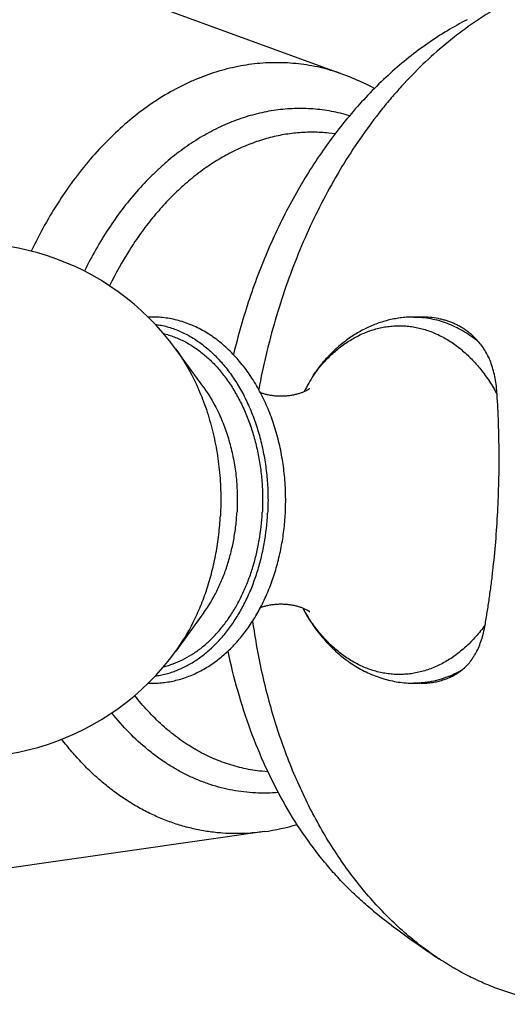
# Model space of a CAD drawing. Units: inches. Extents: x 0 to 11, y 0 to 8.5.
# Drawn here: x 6.8 to 7.3, y 5.9 to 6.8 of the extents above; entities that cross this region are included whole.
import ezdxf

# ---------------------------------------------------------------- set-up
doc = ezdxf.new("R2010")
doc.units = ezdxf.units.IN
doc.header["$LTSCALE"] = 0.605
doc.header["$MEASUREMENT"] = 0
doc.layers.get('0').update_dxf_attribs({"linetype": 'CONTINUOUS'})

msp = doc.modelspace()

# ---------------------------------------------------------------- linework, layer by layer
at = {"color": 7, "linetype": 'Continuous'}
for p, q in [((7.12962, 6.76468), (6.82585, 6.87594)), ((7.12142, 6.70932), (7.11544, 6.70995)), ((7.20201, 6.53765), (7.19527, 6.53765)), ((6.9983, 6.47151), (6.97207, 6.50761)), ((6.9983, 6.26078), (6.97207, 6.22469)), ((7.20201, 6.19465), (7.19527, 6.19465)), ((7.05858, 6.11149), (7.0526, 6.11211)), ((7.0551, 6.05563), (6.73483, 6.00996))]:
    msp.add_line(p, q, dxfattribs=at)
for centre, radius, start, end in [((7.05564, 6.56309), 0.21473, 61.4678, 69.84728), ((6.77742, 6.36615), 0.24063, 36.00742, 323.99258), ((7.35091, 6.32784), 0.29411, 148.11956, 151.56419), ((7.18721, 6.31393), 0.10798, 206.97617, 211.32833), ((7.23231, 6.34344), 0.16155, 209.09688, 212.75404), ((7.19526, 6.28004), 0.0854, 270.00134, 273.89854), ((7.19525, 6.28024), 0.08559, 273.89803, 274.51366), ((7.02465, 6.26819), 0.21474, 278.15273, 286.53227), ((7.65936, 6.60398), 0.79982, 231.13545, 236.57998)]:
    msp.add_arc(centre, radius, start, end, dxfattribs=at)
for points, knots in [([(7.31457, 6.84726), (7.30667, 6.84415), (7.29095, 6.83716), (7.26807, 6.82461), (7.24577, 6.80992), (7.22413, 6.79318), (7.20327, 6.77447), (7.1867, 6.75741), (7.17392, 6.74288), (7.16134, 6.72761), (7.14628, 6.70745), (7.12945, 6.68184), (7.11384, 6.65478), (7.09953, 6.62641), (7.08658, 6.59687), (7.07505, 6.56629), (7.06499, 6.53482), (7.05647, 6.50261), (7.05184, 6.4808), (7.04979, 6.46981)], [0, 0, 0, 0, 0.053075, 0.107334, 0.162883, 0.219794, 0.278112, 0.337851, 0.368254, 0.399006, 0.461525, 0.525354, 0.590412, 0.6566, 0.723802, 0.791888, 0.860718, 0.930141, 1, 1, 1, 1]), ([(7.24524, 6.81618), (7.2389, 6.81296), (7.22631, 6.80599), (7.208, 6.79414), (7.19016, 6.78081), (7.16684, 6.76096), (7.14495, 6.73853), (7.12466, 6.71393), (7.11004, 6.6941), (7.09623, 6.67318), (7.08327, 6.65122), (7.07123, 6.62832), (7.06012, 6.60454), (7.05001, 6.57998), (7.03784, 6.54616), (7.03037, 6.52009), (7.02613, 6.50247)], [0, 0, 0, 0, 0.05415, 0.10941, 0.165838, 0.223471, 0.342357, 0.403646, 0.466109, 0.529701, 0.594361, 0.660017, 0.726586, 0.793976, 0.862087, 1, 1, 1, 1]), ([(7.12962, 6.76468), (7.12637, 6.76587), (7.11981, 6.76807), (7.10982, 6.77081), (7.09973, 6.77298), (7.08956, 6.77457), (7.07932, 6.77558), (7.06903, 6.776), (7.05871, 6.77585), (7.04836, 6.77511), (7.03802, 6.77378), (7.0277, 6.77188), (7.0174, 6.76941), (7.00716, 6.76636), (6.99699, 6.76274), (6.98344, 6.75714), (6.96675, 6.74872), (6.94738, 6.73653), (6.92867, 6.72226), (6.91073, 6.70603), (6.89368, 6.68792), (6.87762, 6.66807), (6.86266, 6.64659), (6.8489, 6.62362), (6.84065, 6.60757), (6.83674, 6.59934)], [0, 0, 0, 0, 0.028124, 0.0561, 0.08397, 0.111778, 0.139569, 0.167388, 0.195279, 0.223285, 0.251449, 0.279812, 0.308413, 0.337286, 0.366466, 0.395983, 0.456115, 0.517879, 0.581399, 0.646746, 0.713938, 0.782948, 0.853707, 0.926105, 1, 1, 1, 1]), ([(7.13486, 6.7262), (7.13207, 6.72703), (7.12644, 6.72856), (7.1179, 6.73038), (7.10929, 6.73174), (7.10062, 6.73263), (7.09192, 6.73305), (7.08318, 6.733), (7.07443, 6.73248), (7.06567, 6.73149), (7.05692, 6.73003), (7.0482, 6.72811), (7.03951, 6.72572), (7.03087, 6.72288), (7.02228, 6.71958), (7.01377, 6.71582), (7.00535, 6.71163), (6.99418, 6.70541), (6.98048, 6.69654), (6.96742, 6.6864), (6.95728, 6.67752), (6.94723, 6.66799), (6.93512, 6.65512), (6.92149, 6.63837), (6.90874, 6.6203), (6.89695, 6.60102), (6.88983, 6.58755), (6.88644, 6.58065)], [0, 0, 0, 0, 0.027937, 0.055776, 0.083555, 0.111316, 0.139099, 0.166945, 0.194893, 0.222981, 0.251248, 0.279729, 0.308458, 0.337465, 0.36678, 0.396428, 0.426434, 0.456816, 0.518767, 0.582401, 0.614876, 0.64779, 0.714924, 0.783791, 0.854328, 0.92644, 1, 1, 1, 1]), ([(7.11544, 6.70995), (7.11302, 6.7102), (7.10817, 6.71059), (7.10086, 6.71083), (7.09354, 6.71071), (7.0862, 6.71023), (7.07886, 6.70941), (7.06905, 6.70783), (7.05681, 6.70497), (7.04478, 6.70098), (7.03527, 6.69713), (7.02573, 6.69278), (7.01397, 6.68649), (7.00262, 6.6792), (6.99374, 6.67276), (6.98489, 6.66582), (6.97413, 6.65638), (6.96181, 6.64397), (6.95007, 6.63046), (6.93895, 6.61593), (6.92493, 6.59508), (6.9157, 6.57838), (6.91012, 6.56686)], [0, 0, 0, 0, 0.02738, 0.054791, 0.082267, 0.109839, 0.137536, 0.16539, 0.221661, 0.278878, 0.307906, 0.337235, 0.396858, 0.457877, 0.488944, 0.520389, 0.584423, 0.650013, 0.717148, 0.785793, 0.855886, 1, 1, 1, 1]), ([(7.07474, 6.35378), (7.07505, 6.35967), (7.07522, 6.37147), (7.07417, 6.3891), (7.07181, 6.40648), (7.06817, 6.42345), (7.06328, 6.43982), (7.05718, 6.45543), (7.04993, 6.47011), (7.04159, 6.48371), (7.03222, 6.49608), (7.02191, 6.5071), (7.01254, 6.51509), (7.00467, 6.52065), (6.99863, 6.52437), (6.99244, 6.52766), (6.9861, 6.53051), (6.97965, 6.5329), (6.97309, 6.53482), (6.96645, 6.53626), (6.95975, 6.53721), (6.95301, 6.53768), (6.94852, 6.53766), (6.94628, 6.53757)], [0, 0, 0, 0, 0.070645, 0.141182, 0.211268, 0.280571, 0.348788, 0.415658, 0.480973, 0.544586, 0.606427, 0.666501, 0.724898, 0.753532, 0.781816, 0.809783, 0.837469, 0.864912, 0.892155, 0.919239, 0.946211, 0.973116, 1, 1, 1, 1]), ([(6.95282, 6.53087), (6.9547, 6.53061), (6.95846, 6.52998), (6.96404, 6.52864), (6.96957, 6.52693), (6.97503, 6.52483), (6.98041, 6.52236), (6.98752, 6.51855), (6.99616, 6.51286), (7.00592, 6.50472), (7.01507, 6.49527), (7.02353, 6.48463), (7.03122, 6.47288), (7.03807, 6.46013), (7.04402, 6.44651), (7.04902, 6.43214), (7.05301, 6.41716), (7.05596, 6.4017), (7.05785, 6.38591), (7.05865, 6.36994), (7.05846, 6.35925), (7.05818, 6.35392)], [0, 0, 0, 0, 0.025367, 0.050907, 0.076672, 0.102714, 0.129079, 0.155809, 0.210482, 0.266988, 0.32547, 0.385988, 0.448522, 0.512981, 0.579217, 0.647025, 0.716159, 0.786338, 0.857256, 0.928588, 1, 1, 1, 1]), ([(7.19527, 6.53765), (7.19333, 6.53765), (7.18946, 6.53753), (7.18367, 6.53702), (7.17791, 6.53617), (7.17219, 6.53499), (7.16654, 6.53348), (7.16097, 6.53164), (7.15548, 6.52949), (7.15009, 6.52703), (7.14481, 6.52426), (7.13791, 6.52018), (7.1296, 6.51435), (7.12024, 6.50633), (7.11448, 6.50038), (7.11171, 6.49726)], [0, 0, 0, 0, 0.060698, 0.121428, 0.182249, 0.2432, 0.304321, 0.365659, 0.427256, 0.489156, 0.551404, 0.614039, 0.740597, 0.86917, 1, 1, 1, 1]), ([(7.19527, 6.53765), (7.19789, 6.53765), (7.20316, 6.5374), (7.21102, 6.53631), (7.21882, 6.53449), (7.22651, 6.53195), (7.23407, 6.52871), (7.24146, 6.52478), (7.24865, 6.52017), (7.25324, 6.5167), (7.25549, 6.51487)], [0, 0, 0, 0, 0.12006, 0.240631, 0.362211, 0.485268, 0.610229, 0.737467, 0.867309, 1, 1, 1, 1]), ([(7.25549, 6.51487), (7.25388, 6.51668), (7.25133, 6.51926), (7.24769, 6.52242), (7.24484, 6.52463), (7.24188, 6.52667), (7.2388, 6.52855), (7.2356, 6.53026), (7.23229, 6.53181), (7.22886, 6.53317), (7.22533, 6.53436), (7.22168, 6.53538), (7.21664, 6.53649), (7.21007, 6.53741), (7.20473, 6.53765), (7.20201, 6.53765)], [0, 0, 0, 0, 0.121085, 0.181152, 0.241072, 0.300995, 0.361076, 0.421463, 0.482304, 0.543741, 0.605909, 0.668928, 0.732908, 0.864072, 1, 1, 1, 1]), ([(6.96061, 6.52217), (6.96231, 6.52176), (6.96569, 6.52083), (6.9707, 6.5191), (6.97565, 6.51705), (6.98052, 6.51468), (6.98531, 6.51199), (6.99162, 6.50796), (6.99925, 6.50214), (7.00784, 6.49406), (7.01447, 6.48649), (7.01947, 6.47994), (7.02433, 6.47296), (7.02995, 6.46365), (7.0359, 6.45175), (7.04105, 6.43912), (7.04536, 6.42588), (7.0488, 6.41213), (7.05132, 6.39799), (7.05292, 6.38359), (7.05358, 6.36903), (7.05339, 6.35931), (7.05314, 6.35445)], [0, 0, 0, 0, 0.025408, 0.051054, 0.07698, 0.103228, 0.129832, 0.156824, 0.212056, 0.269105, 0.328056, 0.358261, 0.388941, 0.451684, 0.516195, 0.58232, 0.649865, 0.718598, 0.788264, 0.858583, 0.929261, 1, 1, 1, 1]), ([(7.1123, 6.49671), (7.11525, 6.49985), (7.12136, 6.50575), (7.12968, 6.51219), (7.13659, 6.51662), (7.14183, 6.51956), (7.14717, 6.52213), (7.15259, 6.52432), (7.15808, 6.52614), (7.16363, 6.52757), (7.16922, 6.52862), (7.17484, 6.52928), (7.18048, 6.52955), (7.18612, 6.52943), (7.19175, 6.52891), (7.19735, 6.52801), (7.20292, 6.52671), (7.20843, 6.52504), (7.21388, 6.52298), (7.21925, 6.52055), (7.22453, 6.51774), (7.22971, 6.51458), (7.23477, 6.51106), (7.2414, 6.50586), (7.24934, 6.4985), (7.25812, 6.48848), (7.26617, 6.4773), (7.27092, 6.46927), (7.27316, 6.46509)], [0, 0, 0, 0, 0.065821, 0.129417, 0.160452, 0.191013, 0.221142, 0.250885, 0.280294, 0.309428, 0.338347, 0.367117, 0.395805, 0.42448, 0.453212, 0.482068, 0.511116, 0.540417, 0.570031, 0.600012, 0.630409, 0.661266, 0.692618, 0.724496, 0.789899, 0.857617, 0.927672, 1, 1, 1, 1]), ([(7.27316, 6.46509), (7.27301, 6.4677), (7.27255, 6.47278), (7.27141, 6.48019), (7.26983, 6.48716), (7.26781, 6.49368), (7.26537, 6.49973), (7.26251, 6.50528), (7.25925, 6.51034), (7.25678, 6.51342), (7.25549, 6.51487)], [0, 0, 0, 0, 0.145435, 0.284573, 0.417349, 0.543934, 0.664745, 0.780433, 0.891859, 1, 1, 1, 1]), ([(6.97207, 6.50761), (6.97959, 6.49726), (6.98769, 6.48317), (6.99549, 6.4653), (7.00037, 6.45262), (7.00446, 6.43949), (7.00778, 6.426), (7.0106, 6.41216), (7.0131, 6.39453), (7.01446, 6.3731), (7.01427, 6.35875), (7.01389, 6.35158)], [0, 0, 0, 0, 0.233221, 0.293971, 0.355558, 0.48094, 0.544611, 0.608814, 0.738439, 0.869091, 1, 1, 1, 1]), ([(7.11171, 6.49726), (7.11074, 6.49617), (7.10693, 6.49171), (7.10349, 6.48692), (7.10116, 6.48317)], [0, 0, 0, 0, 0.248292, 1, 1, 1, 1]), ([(7.10116, 6.48317), (7.10203, 6.48438), (7.10553, 6.48906), (7.10932, 6.49353), (7.1123, 6.49671)], [0, 0, 0, 0, 0.254194, 1, 1, 1, 1]), ([(6.9983, 6.47151), (7.0039, 6.46381), (7.00994, 6.45331), (7.01574, 6.44), (7.01938, 6.43056), (7.02321, 6.41827), (7.02663, 6.403), (7.02887, 6.38729), (7.02988, 6.37133), (7.02973, 6.36063), (7.02945, 6.3553)], [0, 0, 0, 0, 0.233227, 0.293979, 0.355567, 0.480953, 0.608804, 0.738432, 0.869087, 1, 1, 1, 1]), ([(7.05134, 6.46695), (7.05231, 6.4666), (7.05436, 6.46593), (7.0576, 6.46509), (7.06049, 6.46454), (7.0629, 6.46419), (7.06477, 6.46398), (7.06666, 6.46383), (7.06857, 6.46374), (7.0705, 6.4637), (7.07242, 6.46373), (7.07434, 6.46381), (7.07623, 6.46396), (7.07811, 6.46416), (7.07994, 6.46441), (7.08173, 6.46472), (7.08347, 6.46508), (7.08515, 6.46547), (7.08675, 6.46591), (7.08828, 6.46637), (7.08971, 6.46686), (7.09105, 6.46736), (7.09229, 6.46787), (7.09341, 6.46837), (7.09442, 6.46886), (7.0953, 6.46932), (7.09605, 6.46974), (7.09666, 6.47011), (7.09712, 6.47042), (7.09745, 6.47064), (7.09761, 6.47076), (7.09767, 6.4708)], [0, 0, 0, 0, 0.064432, 0.134658, 0.209293, 0.247861, 0.287048, 0.326698, 0.36666, 0.406784, 0.446919, 0.486916, 0.526623, 0.56589, 0.604561, 0.642479, 0.679485, 0.715416, 0.750101, 0.783364, 0.815028, 0.844908, 0.87281, 0.898535, 0.921882, 0.942641, 0.960597, 0.975528, 0.98722, 0.995452, 1, 1, 1, 1]), ([(7.27373, 6.35521), (7.27422, 6.36467), (7.27492, 6.38349), (7.2751, 6.4069), (7.27484, 6.42534), (7.27445, 6.43883), (7.27389, 6.45206), (7.27342, 6.46078), (7.27316, 6.46509)], [0, 0, 0, 0, 0.258486, 0.513715, 0.638768, 0.761616, 0.882051, 1, 1, 1, 1]), ([(6.9983, 6.26078), (7.00293, 6.26715), (7.00806, 6.2757), (7.01322, 6.2865), (7.01652, 6.29412), (7.02016, 6.30401), (7.02374, 6.31633), (7.02652, 6.32905), (7.02848, 6.34208), (7.02922, 6.35088), (7.02945, 6.3553)], [0, 0, 0, 0, 0.234223, 0.294868, 0.356257, 0.48108, 0.608327, 0.737557, 0.868288, 1, 1, 1, 1]), ([(7.26187, 6.24912), (7.26257, 6.25316), (7.26393, 6.26135), (7.26583, 6.27384), (7.26759, 6.28668), (7.26975, 6.30445), (7.27199, 6.32732), (7.27324, 6.34582), (7.27373, 6.35521)], [0, 0, 0, 0, 0.115057, 0.233284, 0.35469, 0.479145, 0.735961, 1, 1, 1, 1]), ([(6.9463, 6.19472), (6.94834, 6.19464), (6.95244, 6.19461), (6.95859, 6.19498), (6.96471, 6.19576), (6.97079, 6.19694), (6.9768, 6.19852), (6.98274, 6.20049), (6.98858, 6.20285), (6.99432, 6.20559), (6.99994, 6.2087), (7.00729, 6.21334), (7.01612, 6.22004), (7.02598, 6.22932), (7.0351, 6.23981), (7.04341, 6.2514), (7.05086, 6.26398), (7.05739, 6.27745), (7.06297, 6.29169), (7.06754, 6.30657), (7.07107, 6.32197), (7.07354, 6.33775), (7.07446, 6.34842), (7.07474, 6.35378)], [0, 0, 0, 0, 0.027223, 0.054461, 0.081754, 0.109141, 0.136659, 0.164345, 0.192236, 0.220365, 0.248764, 0.277463, 0.335841, 0.395695, 0.457141, 0.520228, 0.584947, 0.651225, 0.718933, 0.787898, 0.857901, 0.928692, 1, 1, 1, 1]), ([(6.9528, 6.20143), (6.9545, 6.20165), (6.9579, 6.20222), (6.96296, 6.20337), (6.96797, 6.20484), (6.97293, 6.20663), (6.97783, 6.20871), (6.98432, 6.21192), (6.99224, 6.2167), (7.00128, 6.22353), (7.00985, 6.23146), (7.01791, 6.24042), (7.02537, 6.25035), (7.03219, 6.26115), (7.03832, 6.27276), (7.04371, 6.28508), (7.04831, 6.29801), (7.05211, 6.31147), (7.05605, 6.33006), (7.05768, 6.34434), (7.05818, 6.35392)], [0, 0, 0, 0, 0.025749, 0.05165, 0.07775, 0.104091, 0.130713, 0.157652, 0.21259, 0.269141, 0.327455, 0.387617, 0.449651, 0.513523, 0.579148, 0.646398, 0.715102, 0.78506, 0.856043, 1, 1, 1, 1]), ([(6.96061, 6.21012), (6.96213, 6.21049), (6.96518, 6.21132), (6.97122, 6.21334), (6.97867, 6.21654), (6.9873, 6.2214), (6.99561, 6.22725), (7.00355, 6.23405), (7.00976, 6.24043), (7.0145, 6.24595), (7.01913, 6.25183), (7.02459, 6.25968), (7.03052, 6.26976), (7.03585, 6.28051), (7.04052, 6.29184), (7.04452, 6.30367), (7.04781, 6.31594), (7.05125, 6.33282), (7.05268, 6.34577), (7.05314, 6.35445)], [0, 0, 0, 0, 0.025778, 0.051769, 0.10451, 0.158502, 0.213951, 0.27101, 0.329776, 0.359821, 0.390306, 0.45257, 0.516528, 0.58209, 0.649127, 0.717481, 0.786966, 0.857376, 1, 1, 1, 1]), ([(6.97207, 6.22469), (6.97828, 6.23324), (6.98517, 6.24472), (6.9921, 6.25922), (6.99653, 6.26945), (7.00142, 6.28273), (7.00623, 6.29926), (7.00996, 6.31634), (7.01259, 6.33383), (7.01358, 6.34564), (7.01389, 6.35158)], [0, 0, 0, 0, 0.234223, 0.294868, 0.356257, 0.48108, 0.608327, 0.737558, 0.868287, 1, 1, 1, 1]), ([(7.09749, 6.26164), (7.09751, 6.26163), (7.09755, 6.26159), (7.0976, 6.26155), (7.09764, 6.26151), (7.09767, 6.26149), (7.09771, 6.26145), (7.09768, 6.26148), (7.09766, 6.2615), (7.09762, 6.26153), (7.09757, 6.26156), (7.09752, 6.2616), (7.09745, 6.26165), (7.09737, 6.26171), (7.09728, 6.26177), (7.09714, 6.26186), (7.09694, 6.262), (7.09667, 6.26217), (7.09636, 6.26236), (7.096, 6.26257), (7.09561, 6.2628), (7.09502, 6.26313), (7.09418, 6.26356), (7.09306, 6.26409), (7.09181, 6.26463), (7.09044, 6.26517), (7.08895, 6.2657), (7.08735, 6.26621), (7.08566, 6.26669), (7.08388, 6.26713), (7.08203, 6.26752), (7.08012, 6.26785), (7.07815, 6.26813), (7.07614, 6.26835), (7.07411, 6.2685), (7.07205, 6.26858), (7.06998, 6.26859), (7.06792, 6.26854), (7.06588, 6.26841), (7.06386, 6.26822), (7.06187, 6.26796), (7.05994, 6.26765), (7.05806, 6.26728), (7.05626, 6.26685), (7.05454, 6.26639), (7.0529, 6.26589), (7.05185, 6.26553), (7.05134, 6.26535)], [0, 0, 0, 0, 0.001713, 0.003118, 0.004219, 0.005019, 0.005731, 0.006174, 0.006819, 0.007741, 0.008935, 0.010398, 0.012127, 0.014116, 0.016362, 0.018861, 0.024598, 0.031292, 0.038912, 0.047423, 0.056792, 0.066984, 0.089706, 0.11533, 0.1436, 0.174269, 0.207094, 0.241847, 0.278304, 0.316248, 0.355468, 0.395764, 0.436938, 0.478798, 0.521153, 0.563818, 0.606608, 0.64934, 0.691828, 0.733889, 0.775334, 0.81597, 0.855603, 0.894034, 0.931054, 0.966449, 1, 1, 1, 1]), ([(7.09498, 6.25779), (7.09785, 6.25307), (7.10397, 6.24401), (7.11273, 6.23362), (7.12028, 6.22609), (7.12616, 6.22086), (7.13229, 6.21606), (7.13864, 6.21169), (7.14521, 6.20777), (7.15197, 6.20433), (7.1589, 6.20139), (7.16599, 6.19895), (7.17319, 6.19704), (7.1805, 6.19566), (7.18786, 6.19483), (7.1928, 6.19465), (7.19527, 6.19465)], [0, 0, 0, 0, 0.133679, 0.264187, 0.328332, 0.391768, 0.454543, 0.516709, 0.578329, 0.639465, 0.700186, 0.760561, 0.820661, 0.880556, 0.940308, 1, 1, 1, 1]), ([(7.26187, 6.24912), (7.25917, 6.24538), (7.2535, 6.23828), (7.24412, 6.22871), (7.2357, 6.22182), (7.2287, 6.21706), (7.22337, 6.2139), (7.21794, 6.21111), (7.21241, 6.20872), (7.20681, 6.20672), (7.20114, 6.20512), (7.19543, 6.20393), (7.18967, 6.20315), (7.1839, 6.20277), (7.17812, 6.20281), (7.17235, 6.20325), (7.1666, 6.20411), (7.16089, 6.20537), (7.15523, 6.20704), (7.14964, 6.20911), (7.14413, 6.21157), (7.13872, 6.21442), (7.13341, 6.21766), (7.12823, 6.22126), (7.12144, 6.22659), (7.11332, 6.23417), (7.10436, 6.2445), (7.09899, 6.25207), (7.09644, 6.25603)], [0, 0, 0, 0, 0.068912, 0.135426, 0.199621, 0.230916, 0.26171, 0.292041, 0.321958, 0.351513, 0.380764, 0.409775, 0.438614, 0.46735, 0.496056, 0.524805, 0.553669, 0.582718, 0.612018, 0.641632, 0.671618, 0.702028, 0.732906, 0.764293, 0.79622, 0.861763, 0.929684, 1, 1, 1, 1]), ([(7.21884, 5.9364), (7.2132, 5.94013), (7.20207, 5.94805), (7.18609, 5.96114), (7.17071, 5.9755), (7.15599, 5.99108), (7.14196, 6.00785), (7.12868, 6.02574), (7.11618, 6.04471), (7.10449, 6.06469), (7.09366, 6.08562), (7.08371, 6.10745), (7.07468, 6.1301), (7.06659, 6.1535), (7.05946, 6.17759), (7.05124, 6.21072), (7.04666, 6.23609), (7.04428, 6.25319)], [0, 0, 0, 0, 0.054468, 0.109888, 0.166333, 0.223863, 0.28252, 0.342331, 0.403308, 0.465447, 0.528733, 0.593136, 0.658615, 0.725119, 0.792587, 0.860949, 1, 1, 1, 1]), ([(7.23937, 6.20646), (7.24079, 6.20752), (7.24353, 6.20983), (7.24728, 6.21381), (7.25067, 6.21836), (7.2537, 6.22346), (7.25635, 6.22912), (7.25862, 6.23531), (7.2605, 6.24203), (7.26146, 6.24671), (7.26187, 6.24912)], [0, 0, 0, 0, 0.107285, 0.217318, 0.331473, 0.451028, 0.577029, 0.71025, 0.851172, 1, 1, 1, 1]), ([(7.15749, 5.98121), (7.15337, 5.98453), (7.14525, 5.99145), (7.13353, 6.00254), (7.12223, 6.01438), (7.10761, 6.03128), (7.09048, 6.05422), (7.07205, 6.08414), (7.05572, 6.11644), (7.04163, 6.15085), (7.02987, 6.1871), (7.02371, 6.21207), (7.02103, 6.22477)], [0, 0, 0, 0, 0.055795, 0.112433, 0.169949, 0.228372, 0.347983, 0.471367, 0.598469, 0.729128, 0.863085, 1, 1, 1, 1]), ([(7.23937, 6.20646), (7.23643, 6.20482), (7.23043, 6.20187), (7.22111, 6.19842), (7.21317, 6.19643), (7.20679, 6.19538), (7.20359, 6.19504), (7.20199, 6.19491)], [0, 0, 0, 0, 0.256507, 0.507815, 0.755151, 0.877806, 1, 1, 1, 1]), ([(7.20201, 6.19465), (7.2038, 6.19465), (7.20732, 6.19477), (7.21251, 6.19534), (7.2175, 6.19628), (7.2223, 6.19759), (7.22689, 6.19927), (7.23127, 6.20131), (7.23545, 6.20369), (7.23809, 6.2055), (7.23937, 6.20646)], [0, 0, 0, 0, 0.134475, 0.265031, 0.392171, 0.516497, 0.638694, 0.7595, 0.879691, 1, 1, 1, 1]), ([(7.0526, 6.11211), (7.04982, 6.11241), (7.04425, 6.11315), (7.03597, 6.11473), (7.02776, 6.11678), (7.01965, 6.11928), (7.01163, 6.12225), (7.00373, 6.12566), (6.99595, 6.12952), (6.98831, 6.13383), (6.98083, 6.13857), (6.9735, 6.14373), (6.96635, 6.14931), (6.957, 6.15735), (6.9458, 6.16843), (6.9376, 6.17811), (6.93365, 6.18317)], [0, 0, 0, 0, 0.059054, 0.1182, 0.177529, 0.237131, 0.297092, 0.357494, 0.418416, 0.47993, 0.542104, 0.604998, 0.668667, 0.733158, 0.864732, 1, 1, 1, 1]), ([(7.06825, 6.09218), (7.06466, 6.09189), (7.05746, 6.09154), (7.04666, 6.09173), (7.03593, 6.09265), (7.02527, 6.09428), (7.01472, 6.09662), (7.0043, 6.09967), (6.99402, 6.10342), (6.98393, 6.10787), (6.97403, 6.11299), (6.96435, 6.11879), (6.95491, 6.12525), (6.94259, 6.13478), (6.92789, 6.14832), (6.91727, 6.16043), (6.91219, 6.16682)], [0, 0, 0, 0, 0.060008, 0.119778, 0.179442, 0.239132, 0.298982, 0.359123, 0.41968, 0.480773, 0.542514, 0.605005, 0.668339, 0.732597, 0.864105, 1, 1, 1, 1]), ([(7.0551, 6.05563), (7.05074, 6.05501), (7.042, 6.05407), (7.02886, 6.0536), (7.01576, 6.05408), (7.00275, 6.05549), (6.98986, 6.05785), (6.97712, 6.06114), (6.96456, 6.06534), (6.95223, 6.07047), (6.94014, 6.07649), (6.92834, 6.08339), (6.91684, 6.09115), (6.9057, 6.09976), (6.89492, 6.10918), (6.88454, 6.11941), (6.8746, 6.1304), (6.86832, 6.13815), (6.86526, 6.14214)], [0, 0, 0, 0, 0.060302, 0.120231, 0.179937, 0.239573, 0.299295, 0.359255, 0.419605, 0.480484, 0.542028, 0.604359, 0.667585, 0.731803, 0.797094, 0.863525, 0.931148, 1, 1, 1, 1]), ([(7.33792, 5.89388), (7.33272, 5.89434), (7.32233, 5.8956), (7.30688, 5.89848), (7.2916, 5.90236), (7.2765, 5.90723), (7.26164, 5.91307), (7.24702, 5.91987), (7.2327, 5.92763), (7.22342, 5.93338), (7.21884, 5.9364)], [0, 0, 0, 0, 0.122668, 0.245525, 0.368819, 0.492796, 0.617688, 0.743718, 0.871092, 1, 1, 1, 1])]:
    msp.add_open_spline(points, degree=3, knots=knots, dxfattribs=at)

doc.saveas('drawing.dxf')
